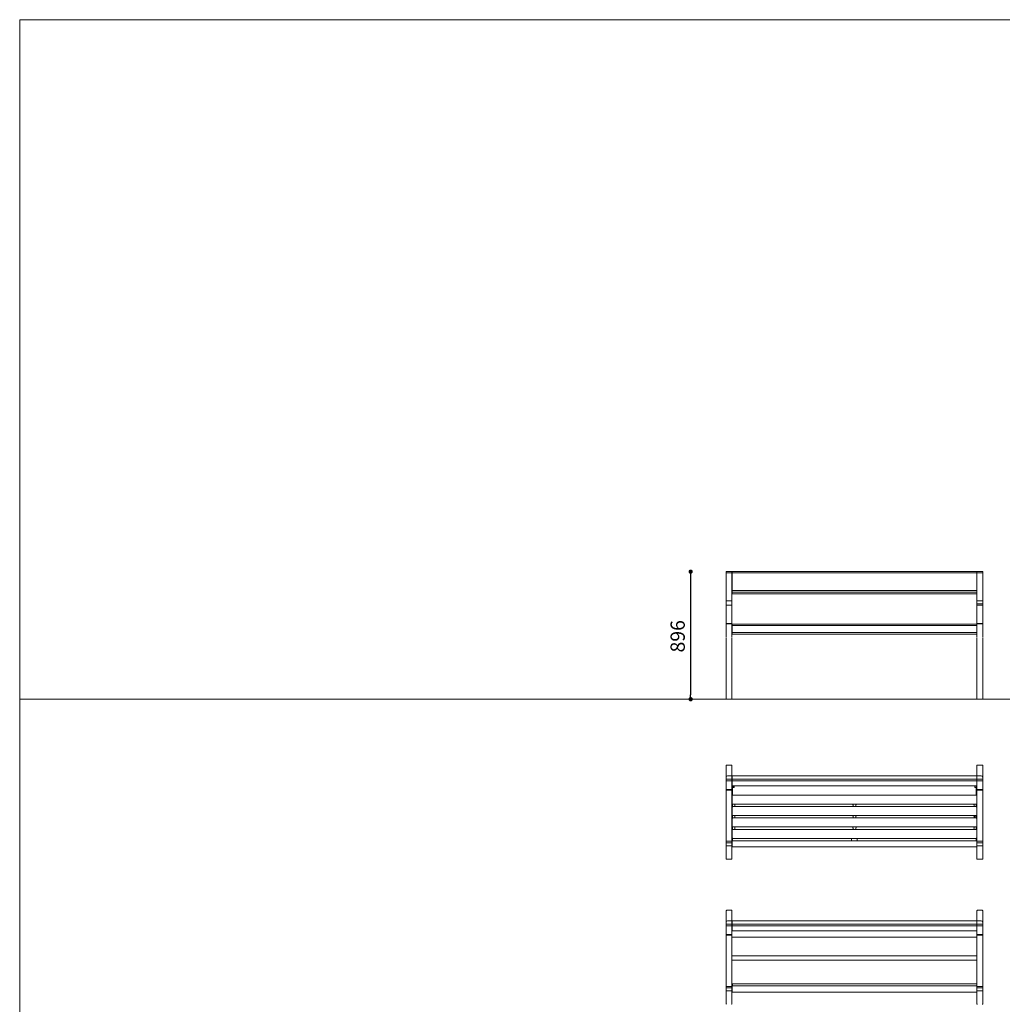
# Model space of a CAD drawing. Units: millimetres. Extents: x -828773 to -815003, y -117833 to -104011.
# Drawn here: x -828773 to -821876, y -110924 to -104011 of the extents above; entities that cross this region are included whole.
import ezdxf

# ---------------------------------------------------------------- set-up
doc = ezdxf.new("R2010")
doc.units = ezdxf.units.MM
doc.header["$LTSCALE"] = 100
doc.header["$PDSIZE"] = -1
doc.layers.add('w QUOTE', color=5, linetype='Continuous', lineweight=13)
doc.styles.add('SLDTEXTSTYLE16', font='arial.ttf')
doc.dimstyles.new('QUOTA OK', dxfattribs={"dimtxt": 100, "dimasz": 30, "dimexe": 10, "dimexo": 0.0625, "dimgap": 40, "dimtad": 1, "dimdec": 0, "dimzin": 12, "dimdsep": 46, "dimtxsty": 'SLDTEXTSTYLE16', "dimblk": 'DOT', "dimcen": 0.09, "dimse1": 1, "dimse2": 1, "dimclrd": 7, "dimclre": 7, "dimclrt": 7, "dimadec": 0, "dimazin": 0, "dimtfac": 1, "dimtdec": 0, "dimtofl": 0, "dimtmove": 0, "dimatfit": 3, "dimldrblk": 'CLOSED', "dimfxl": 1, "dimtolj": 1, "dimtzin": 12, "dimarcsym": 0})

# ---------------------------------------------------------------- blocks, each defined once
blk = doc.blocks.new('_DOT')
at = {"color": 0, "linetype": 'ByBlock', "lineweight": -2}
blk.add_line((-0.5, 0), (-1, 0), dxfattribs=at)
at = {"color": 0, "linetype": 'ByBlock', "const_width": 0.5}
blk.add_lwpolyline([(-0.25, 0, 1), (0.25, 0, 1)], format="xyb", close=True, dxfattribs=at)
blk = doc.blocks.new('*D4')
at = {"layer": 'Defpoints', "color": 0, "lineweight": 5, "transparency": 16777216}
for p in [(-823793.9, -107886.3), (-824063.6, -108782.1), (-823793.9, -108782.1)]:
    blk.add_point(p, dxfattribs=at)
at = {"layer": 'w QUOTE', "color": 7, "lineweight": -2, "transparency": 16777216}
blk.add_line((-824063.6, -107916.3), (-824063.6, -108752.1), dxfattribs=at)
at = {"layer": 'w QUOTE', "color": 7, "lineweight": -2, "transparency": 16777216, "xscale": 30, "yscale": 30, "zscale": 30}
for p, rotation in [((-824063.6, -107886.3), 90), ((-824063.6, -108782.1), 270)]:
    blk.add_blockref('_DOT', p, dxfattribs=dict(at, rotation=rotation))
at = {"layer": 'w QUOTE', "color": 7, "lineweight": 5, "transparency": 16777216, "insert": (-824154.7, -108340.1), "char_height": 100, "attachment_point": 5, "rotation": 90, "style": 'SLDTEXTSTYLE16'}
blk.add_mtext('\\A1;896', dxfattribs=at)
blk = doc.blocks.new('_CLOSED')
at = {"color": 0, "linetype": 'ByBlock', "lineweight": -2}
for p, q in [((-1, 0.166667), (0, 0)), ((-1, 0.166667), (-1, -0.166667)), ((0, 0), (-1, -0.166667)), ((0, 0), (-1, 0))]:
    blk.add_line(p, q, dxfattribs=at)

msp = doc.modelspace()

# ---------------------------------------------------------------- linework, layer by layer
at = {"lineweight": 5}
for p, q in [((-828772.9, -104010.8), (-828772.9, -117780.8)), ((-828772.9, -104010.8), (-815002.9, -104010.8)), ((-828772.9, -108782.1), (-815002.9, -108782.1)), ((-823771.9, -110614.5), (-822055.9, -110614.5)), ((-823771.9, -110779.5), (-822055.9, -110779.5))]:
    msp.add_line(p, q, dxfattribs=at)
at = {"color": 7, "linetype": 'Continuous', "lineweight": 5}
for p, q in [((-823773.9, -107886.3), (-823813.9, -107886.3)), ((-823813.9, -107886.3), (-823813.9, -107893.7)), ((-823813.9, -107893.7), (-823813.9, -108251.2)), ((-823813.9, -107893.7), (-823773.9, -107893.7)), ((-823773.9, -107886.3), (-823773.9, -107893.7)), ((-823773.9, -107892.8), (-823771.9, -107892.8)), ((-823773.9, -107893.7), (-823773.9, -108251.2)), ((-823771.9, -107899.8), (-823773.9, -107899.8)), ((-822055.9, -107886.3), (-823771.9, -107886.3)), ((-823771.9, -107886.3), (-823771.9, -107893.7)), ((-823771.9, -107893.7), (-823771.9, -108019.3)), ((-823771.9, -107893.7), (-822055.9, -107893.7)), ((-822055.9, -107886.3), (-822055.9, -107893.7)), ((-822055.9, -107892.8), (-822053.9, -107892.8)), ((-822055.9, -107893.7), (-822055.9, -108019.3)), ((-822053.9, -107899.8), (-822055.9, -107899.8)), ((-822013.9, -107886.3), (-822053.9, -107886.3)), ((-822053.9, -107886.3), (-822053.9, -107893.7)), ((-822053.9, -107893.7), (-822053.9, -108251.2)), ((-822053.9, -107893.7), (-822013.9, -107893.7)), ((-822013.9, -107886.3), (-822013.9, -107893.7)), ((-822013.9, -107893.7), (-822013.9, -108251.2)), ((-823773.9, -108015.7), (-823771.9, -108015.7)), ((-823771.9, -108028), (-823773.9, -108028)), ((-823771.9, -108038.3), (-823773.9, -108038.3)), ((-823771.9, -108019.3), (-823771.9, -108031.5)), ((-823771.9, -108019.3), (-822055.9, -108019.3)), ((-823771.9, -108031.5), (-822055.9, -108031.5)), ((-823771.9, -108031.5), (-823771.9, -108042.9)), ((-823771.9, -108042.9), (-822055.9, -108042.9)), ((-822055.9, -108015.7), (-822053.9, -108015.7)), ((-822055.9, -108019.3), (-822055.9, -108031.5)), ((-822053.9, -108028), (-822055.9, -108028)), ((-822055.9, -108031.5), (-822055.9, -108042.9)), ((-822053.9, -108038.3), (-822055.9, -108038.3)), ((-823813.9, -108091.2), (-823773.9, -108091.2)), ((-823813.9, -108109.2), (-823813.9, -108112.9)), ((-823813.9, -108112.9), (-823813.9, -108121.2)), ((-823813.9, -108121.2), (-823773.9, -108121.2)), ((-823773.9, -108109.2), (-823773.9, -108112.9)), ((-823773.9, -108112.9), (-823773.9, -108121.2)), ((-822053.9, -108109.2), (-822053.9, -108112.9)), ((-822053.9, -108112.9), (-822013.9, -108112.9)), ((-822053.9, -108112.9), (-822053.9, -108121.2)), ((-822053.9, -108121.2), (-822013.9, -108121.2)), ((-822013.9, -108109.2), (-822013.9, -108112.9)), ((-822013.9, -108112.9), (-822013.9, -108121.2)), ((-823813.9, -108224.5), (-823813.9, -108346.2)), ((-823813.9, -108251.2), (-823773.9, -108251.2)), ((-823813.9, -108251.2), (-823813.9, -108252.1)), ((-823813.9, -108252.1), (-823810.9, -108252.1)), ((-823813.9, -108255.1), (-823813.9, -108252.1)), ((-823810.9, -108252.1), (-823776.9, -108252.1)), ((-823776.9, -108252.1), (-823773.9, -108252.1)), ((-823773.9, -108224.5), (-823773.9, -108346.2)), ((-823773.9, -108251.2), (-823773.9, -108252.1)), ((-823773.9, -108252.1), (-823773.9, -108254.1)), ((-823773.9, -108254.1), (-823768.9, -108254.1)), ((-823771.9, -108259.1), (-823773.9, -108259.1)), ((-823773.9, -108260.3), (-823771.9, -108260.3)), ((-822055.9, -108255.1), (-823771.9, -108255.1)), ((-823771.9, -108263.3), (-823771.9, -108255.1)), ((-822055.9, -108263.3), (-823771.9, -108263.3)), ((-823771.9, -108313.3), (-823771.9, -108263.3)), ((-823768.9, -108254.1), (-823768.9, -108255.1)), ((-822058.9, -108254.1), (-822053.9, -108254.1)), ((-822058.9, -108255.1), (-822058.9, -108254.1)), ((-822055.9, -108263.3), (-822055.9, -108255.1)), ((-822053.9, -108259.1), (-822055.9, -108259.1)), ((-822055.9, -108260.3), (-822053.9, -108260.3)), ((-822055.9, -108313.3), (-822055.9, -108263.3)), ((-822053.9, -108224.5), (-822053.9, -108346.2)), ((-822053.9, -108251.2), (-822013.9, -108251.2)), ((-822053.9, -108251.2), (-822053.9, -108252.1)), ((-822053.9, -108252.1), (-822050.9, -108252.1)), ((-822053.9, -108254.1), (-822053.9, -108252.1)), ((-822050.9, -108252.1), (-822016.9, -108252.1)), ((-822016.9, -108252.1), (-822013.9, -108252.1)), ((-822013.9, -108224.5), (-822013.9, -108346.2)), ((-822013.9, -108251.2), (-822013.9, -108252.1)), ((-822013.9, -108252.1), (-822013.9, -108255.1)), ((-823771.9, -108264.4), (-823773.9, -108264.4)), ((-823773.9, -108313.9), (-823771.9, -108313.9)), ((-823771.9, -108319.8), (-823773.9, -108319.8)), ((-822055.9, -108313.3), (-823771.9, -108313.3)), ((-823771.9, -108325.1), (-823771.9, -108313.3)), ((-822055.9, -108325.1), (-823771.9, -108325.1)), ((-822053.9, -108264.4), (-822055.9, -108264.4)), ((-822055.9, -108325.1), (-822055.9, -108313.3)), ((-822055.9, -108313.9), (-822053.9, -108313.9)), ((-822053.9, -108319.8), (-822055.9, -108319.8)), ((-823813.9, -108782.1), (-823813.9, -108350.1)), ((-823773.9, -108350.1), (-823773.9, -108782.1)), ((-822053.9, -108782.1), (-822053.9, -108350.1)), ((-822013.9, -108350.1), (-822013.9, -108782.1)), ((-823810.9, -108782.1), (-823813.9, -108782.1)), ((-823810.9, -108782.1), (-823776.9, -108782.1)), ((-823773.9, -108782.1), (-823776.9, -108782.1)), ((-822050.9, -108782.1), (-822053.9, -108782.1)), ((-822050.9, -108782.1), (-822016.9, -108782.1)), ((-822013.9, -108782.1), (-822016.9, -108782.1)), ((-823813.9, -109328.5), (-823813.9, -109248.2)), ((-823810.9, -109245.1), (-823776.9, -109245.1)), ((-823773.9, -109248.2), (-823773.9, -109318.9)), ((-822053.9, -109318.9), (-822053.9, -109248.2)), ((-822050.9, -109245.1), (-822016.9, -109245.1)), ((-822013.9, -109248.2), (-822013.9, -109328.5)), ((-823813.9, -109328.5), (-823813.9, -109343)), ((-823813.9, -109343), (-823773.9, -109343)), ((-823813.9, -109343), (-823813.9, -109355.3)), ((-823813.9, -109355.3), (-823773.9, -109355.3)), ((-823813.9, -109355.3), (-823813.9, -109415.2)), ((-823803.9, -109318.9), (-823773.9, -109318.9)), ((-823773.9, -109318.9), (-823773.9, -109343)), ((-823771.9, -109320.2), (-823773.9, -109320.2)), ((-823773.9, -109339.5), (-823771.9, -109339.5)), ((-823773.9, -109343), (-823773.9, -109355.3)), ((-823771.9, -109351.7), (-823773.9, -109351.7)), ((-823773.9, -109355.3), (-823773.9, -109415.2)), ((-823771.9, -109318.9), (-823771.9, -109343)), ((-823771.9, -109318.9), (-822055.9, -109318.9)), ((-823771.9, -109343), (-823771.9, -109355.3)), ((-823771.9, -109343), (-822055.9, -109343)), ((-823771.9, -109355.3), (-822055.9, -109355.3)), ((-823771.9, -109355.3), (-823771.9, -109388.9)), ((-822055.9, -109318.9), (-822055.9, -109343)), ((-822053.9, -109320.2), (-822055.9, -109320.2)), ((-822055.9, -109339.5), (-822053.9, -109339.5)), ((-822055.9, -109343), (-822055.9, -109355.3)), ((-822053.9, -109351.7), (-822055.9, -109351.7)), ((-822055.9, -109355.3), (-822055.9, -109388.9)), ((-822053.9, -109318.9), (-822053.9, -109343)), ((-822053.9, -109318.9), (-822023.9, -109318.9)), ((-822053.9, -109343), (-822013.9, -109343)), ((-822053.9, -109343), (-822053.9, -109355.3)), ((-822053.9, -109355.3), (-822013.9, -109355.3)), ((-822053.9, -109355.3), (-822053.9, -109415.2)), ((-822013.9, -109328.5), (-822013.9, -109343)), ((-822013.9, -109343), (-822013.9, -109355.3)), ((-822013.9, -109355.3), (-822013.9, -109415.2)), ((-823813.9, -109415.2), (-823773.9, -109415.2)), ((-823813.9, -109415.2), (-823813.9, -109420.1)), ((-823813.9, -109420.1), (-823773.9, -109420.1)), ((-823813.9, -109420.1), (-823813.9, -109779.8)), ((-823773.9, -109382.8), (-823771.9, -109382.8)), ((-823773.9, -109415.2), (-823773.9, -109420.1)), ((-823773.9, -109420.1), (-823773.9, -109779.8)), ((-823771.9, -109388.9), (-823771.9, -109389.3)), ((-823771.9, -109389.3), (-822055.9, -109389.3)), ((-823768.9, -109389.3), (-823768.9, -109393.3)), ((-823768.9, -109393.3), (-823768.9, -109450.8)), ((-823768.9, -109403.3), (-823767.3, -109403.3)), ((-823767.3, -109389.3), (-823767.3, -109402.7)), ((-823767.3, -109401.8), (-823759.7, -109401.8)), ((-823767.3, -109402.7), (-823767.3, -109403.3)), ((-823759.7, -109401.8), (-823759.7, -109389.3)), ((-823759.3, -109389.3), (-823759.3, -109401.4)), ((-822068.5, -109401.4), (-822068.5, -109389.3)), ((-822068.1, -109389.3), (-822068.1, -109401.8)), ((-822068.1, -109401.8), (-822060.5, -109401.8)), ((-822060.5, -109403.3), (-822060.5, -109389.3)), ((-822060.5, -109403.3), (-822058.9, -109403.3)), ((-822058.9, -109393.3), (-822058.9, -109389.3)), ((-822058.9, -109393.3), (-822058.9, -109450.8)), ((-822055.9, -109388.9), (-822055.9, -109389.3)), ((-822053.9, -109415.2), (-822013.9, -109415.2)), ((-822053.9, -109415.2), (-822053.9, -109420.1)), ((-822053.9, -109420.1), (-822013.9, -109420.1)), ((-822053.9, -109420.1), (-822053.9, -109779.8)), ((-822013.9, -109415.2), (-822013.9, -109420.1)), ((-822013.9, -109420.1), (-822013.9, -109779.8)), ((-823771.9, -109515.8), (-823771.9, -109458.8)), ((-823768.9, -109450.8), (-823768.9, -109455.8)), ((-823768.9, -109455.8), (-822058.9, -109455.8)), ((-822058.9, -109455.8), (-822058.9, -109450.8)), ((-822055.9, -109458.8), (-822055.9, -109515.8)), ((-823771.9, -109595.8), (-823771.9, -109538.8)), ((-823768.9, -109518.8), (-822058.9, -109518.8)), ((-823768.9, -109518.8), (-823768.9, -109519.3)), ((-823768.9, -109519.3), (-823768.9, -109519.8)), ((-823768.9, -109519.8), (-823768.9, -109534.8)), ((-823768.9, -109534.8), (-823768.9, -109535.3)), ((-823768.9, -109535.3), (-823768.9, -109535.8)), ((-823768.9, -109535.8), (-822058.9, -109535.8)), ((-823753.9, -109530.8), (-823753.9, -109523.8)), ((-822923.9, -109531.3), (-822923.9, -109524.3)), ((-822903.9, -109524.3), (-822903.9, -109531.3)), ((-822073.9, -109523.8), (-822073.9, -109530.8)), ((-822058.9, -109519.3), (-822058.9, -109518.8)), ((-822058.9, -109519.8), (-822058.9, -109519.3)), ((-822058.9, -109519.8), (-822058.9, -109534.8)), ((-822058.9, -109535.3), (-822058.9, -109534.8)), ((-822058.9, -109535.8), (-822058.9, -109535.3)), ((-822055.9, -109538.8), (-822055.9, -109595.8)), ((-823771.9, -109675.8), (-823771.9, -109618.8)), ((-823768.9, -109598.8), (-822058.9, -109598.8)), ((-823768.9, -109598.8), (-823768.9, -109599.3)), ((-823768.9, -109599.3), (-823768.9, -109599.8)), ((-823768.9, -109599.8), (-823768.9, -109614.8)), ((-823768.9, -109614.8), (-823768.9, -109615.3)), ((-823768.9, -109615.3), (-823768.9, -109615.8)), ((-823768.9, -109615.8), (-822058.9, -109615.8)), ((-823753.9, -109610.8), (-823753.9, -109603.8)), ((-822923.9, -109611.3), (-822923.9, -109604.3)), ((-822903.9, -109604.3), (-822903.9, -109611.3)), ((-822073.9, -109603.8), (-822073.9, -109610.8)), ((-822068.5, -109613.4), (-822068.5, -109601.2)), ((-822060.5, -109600.8), (-822068.1, -109600.8)), ((-822068.1, -109600.8), (-822068.1, -109613.8)), ((-822068.1, -109613.8), (-822060.5, -109613.8)), ((-822058.9, -109599.3), (-822060.5, -109599.3)), ((-822060.5, -109615.3), (-822060.5, -109599.3)), ((-822060.5, -109615.3), (-822058.9, -109615.3)), ((-822058.9, -109599.3), (-822058.9, -109598.8)), ((-822058.9, -109599.3), (-822053.9, -109599.3)), ((-822058.9, -109599.8), (-822058.9, -109599.3)), ((-822058.9, -109615.3), (-822058.9, -109614.8)), ((-822053.9, -109615.3), (-822058.9, -109615.3)), ((-822058.9, -109615.8), (-822058.9, -109615.3)), ((-822055.9, -109618.8), (-822055.9, -109675.8)), ((-823771.9, -109755.8), (-823771.9, -109698.8)), ((-823768.9, -109678.8), (-822058.9, -109678.8)), ((-823768.9, -109678.8), (-823768.9, -109679.3)), ((-823768.9, -109679.3), (-823768.9, -109679.8)), ((-823768.9, -109679.8), (-823768.9, -109694.8)), ((-823768.9, -109694.8), (-823768.9, -109695.3)), ((-823768.9, -109695.3), (-823768.9, -109695.8)), ((-823768.9, -109695.8), (-822058.9, -109695.8)), ((-823753.9, -109690.8), (-823753.9, -109683.8)), ((-822923.9, -109691.3), (-822923.9, -109684.3)), ((-822903.9, -109684.3), (-822903.9, -109691.3)), ((-822073.9, -109683.8), (-822073.9, -109690.8)), ((-822058.9, -109679.3), (-822058.9, -109678.8)), ((-822058.9, -109679.3), (-822053.9, -109679.3)), ((-822058.9, -109679.8), (-822058.9, -109679.3)), ((-822053.9, -109679.8), (-822058.9, -109679.8)), ((-822058.9, -109679.8), (-822058.9, -109694.8)), ((-822058.9, -109694.8), (-822053.9, -109694.8)), ((-822058.9, -109695.3), (-822058.9, -109694.8)), ((-822053.9, -109695.3), (-822058.9, -109695.3)), ((-822058.9, -109695.8), (-822058.9, -109695.3)), ((-822056.1, -109676.8), (-822053.9, -109676.8)), ((-822053.9, -109697.8), (-822056.1, -109697.8)), ((-822055.9, -109698.8), (-822055.9, -109755.8)), ((-823813.9, -109779.8), (-823773.9, -109779.8)), ((-823813.9, -109779.8), (-823813.9, -109789.7)), ((-823773.9, -109779.8), (-823773.9, -109789.7)), ((-823771.9, -109800.4), (-823771.9, -109778.8)), ((-823768.9, -109758.8), (-822058.9, -109758.8)), ((-823768.9, -109758.8), (-823768.9, -109759.3)), ((-823768.9, -109759.3), (-823768.9, -109759.8)), ((-823768.9, -109759.8), (-823768.9, -109771.3)), ((-823768.9, -109771.3), (-823768.9, -109775.8)), ((-822058.9, -109775.8), (-823768.9, -109775.8)), ((-822933.9, -109758.8), (-822933.9, -109775.8)), ((-822893.9, -109775.8), (-822893.9, -109758.8)), ((-822058.9, -109759.3), (-822058.9, -109758.8)), ((-822058.9, -109759.8), (-822058.9, -109759.3)), ((-822058.9, -109759.8), (-822058.9, -109771.3)), ((-822058.9, -109775.8), (-822058.9, -109771.3)), ((-822055.9, -109800.4), (-822055.9, -109778.8)), ((-822053.9, -109779.8), (-822013.9, -109779.8)), ((-822053.9, -109779.8), (-822053.9, -109789.7)), ((-822013.9, -109779.8), (-822013.9, -109789.7)), ((-823813.9, -109789.7), (-823773.9, -109789.7)), ((-823813.9, -109789.7), (-823813.9, -109811.1)), ((-823813.9, -109811.1), (-823773.9, -109811.1)), ((-823813.9, -109902.5), (-823813.9, -109811.1)), ((-823773.9, -109789.7), (-823773.9, -109811.1)), ((-823773.9, -109811.1), (-823773.9, -109902.5)), ((-823773.9, -109814), (-823771.9, -109814)), ((-823773.9, -109814.1), (-823771.9, -109814.1)), ((-823771.9, -109810.3), (-823771.9, -109800.4)), ((-823771.9, -109819.1), (-823771.9, -109810.3)), ((-823771.9, -109819.2), (-823771.9, -109819.1)), ((-823771.9, -109819.2), (-822055.9, -109819.2)), ((-822055.9, -109810.3), (-822055.9, -109800.4)), ((-822055.9, -109819.1), (-822055.9, -109810.3)), ((-822055.9, -109814), (-822053.9, -109814)), ((-822055.9, -109814.1), (-822053.9, -109814.1)), ((-822055.9, -109819.2), (-822055.9, -109819.1)), ((-822053.9, -109789.7), (-822013.9, -109789.7)), ((-822053.9, -109789.7), (-822053.9, -109811.1)), ((-822053.9, -109811.1), (-822013.9, -109811.1)), ((-822053.9, -109902.5), (-822053.9, -109811.1)), ((-822050.9, -109811.1), (-822050.9, -109811.3)), ((-822050.9, -109811.3), (-822016.9, -109811.3)), ((-822016.9, -109811.3), (-822016.9, -109811.1)), ((-822013.9, -109789.7), (-822013.9, -109811.1)), ((-822013.9, -109811.1), (-822013.9, -109902.5)), ((-823810.9, -109905.5), (-823776.9, -109905.5)), ((-822050.9, -109905.5), (-822016.9, -109905.5)), ((-823813.9, -110347.2), (-823813.9, -110266.8)), ((-823810.9, -110263.8), (-823776.9, -110263.8)), ((-823773.9, -110266.8), (-823773.9, -110337.5)), ((-822053.9, -110337.5), (-822053.9, -110266.8)), ((-822050.9, -110263.8), (-822016.9, -110263.8)), ((-822013.9, -110266.8), (-822013.9, -110347.2)), ((-823803.9, -110337.5), (-823773.9, -110337.5)), ((-823773.9, -110337.5), (-823773.9, -110361.7)), ((-823771.9, -110337.5), (-823771.9, -110361.7)), ((-823771.9, -110337.5), (-822055.9, -110337.5)), ((-822055.9, -110337.5), (-822055.9, -110361.7)), ((-822053.9, -110337.5), (-822053.9, -110361.7)), ((-822053.9, -110337.5), (-822023.9, -110337.5)), ((-823813.9, -110347.2), (-823813.9, -110361.7)), ((-823813.9, -110361.7), (-823773.9, -110361.7)), ((-823813.9, -110361.7), (-823813.9, -110373.9)), ((-823813.9, -110373.9), (-823773.9, -110373.9)), ((-823813.9, -110373.9), (-823813.9, -110433.9)), ((-823771.9, -110338.8), (-823773.9, -110338.8)), ((-823773.9, -110358.2), (-823771.9, -110358.2)), ((-823773.9, -110361.7), (-823773.9, -110373.9)), ((-823771.9, -110370.4), (-823773.9, -110370.4)), ((-823773.9, -110373.9), (-823773.9, -110433.9)), ((-823773.9, -110401.5), (-823771.9, -110401.5)), ((-823771.9, -110361.7), (-823771.9, -110373.9)), ((-823771.9, -110361.7), (-822055.9, -110361.7)), ((-823771.9, -110373.9), (-822055.9, -110373.9)), ((-823771.9, -110373.9), (-823771.9, -110407.6)), ((-822053.9, -110338.8), (-822055.9, -110338.8)), ((-822055.9, -110358.2), (-822053.9, -110358.2)), ((-822055.9, -110361.7), (-822055.9, -110373.9)), ((-822053.9, -110370.4), (-822055.9, -110370.4)), ((-822055.9, -110373.9), (-822055.9, -110407.6)), ((-822053.9, -110361.7), (-822013.9, -110361.7)), ((-822053.9, -110361.7), (-822053.9, -110373.9)), ((-822053.9, -110373.9), (-822013.9, -110373.9)), ((-822053.9, -110373.9), (-822053.9, -110433.9)), ((-822013.9, -110347.2), (-822013.9, -110361.7)), ((-822013.9, -110361.7), (-822013.9, -110373.9)), ((-822013.9, -110373.9), (-822013.9, -110433.9)), ((-823813.9, -110433.9), (-823773.9, -110433.9)), ((-823813.9, -110433.9), (-823813.9, -110438.7)), ((-823813.9, -110438.7), (-823773.9, -110438.7)), ((-823813.9, -110438.7), (-823813.9, -110798.5)), ((-823773.9, -110433.9), (-823773.9, -110438.7)), ((-823773.9, -110438.7), (-823773.9, -110798.5)), ((-823771.9, -110407.6), (-823771.9, -110407.9)), ((-823771.9, -110407.9), (-822055.9, -110407.9)), ((-822055.9, -110407.6), (-822055.9, -110407.9)), ((-822053.9, -110433.9), (-822013.9, -110433.9)), ((-822053.9, -110433.9), (-822053.9, -110438.7)), ((-822053.9, -110438.7), (-822013.9, -110438.7)), ((-822053.9, -110438.7), (-822053.9, -110798.5)), ((-822013.9, -110433.9), (-822013.9, -110438.7)), ((-822013.9, -110438.7), (-822013.9, -110798.5)), ((-823813.9, -110798.5), (-823773.9, -110798.5)), ((-823813.9, -110798.5), (-823813.9, -110808.4)), ((-823813.9, -110808.4), (-823773.9, -110808.4)), ((-823813.9, -110808.4), (-823813.9, -110829.8)), ((-823773.9, -110798.5), (-823773.9, -110808.4)), ((-823773.9, -110808.4), (-823773.9, -110829.8)), ((-823771.9, -110819.1), (-823771.9, -110797.5)), ((-823771.9, -110828.9), (-823771.9, -110819.1)), ((-823768.9, -110778.5), (-823768.9, -110790)), ((-823768.9, -110790), (-823768.9, -110794.5)), ((-822058.9, -110794.5), (-823768.9, -110794.5)), ((-822055.9, -110819.1), (-822055.9, -110797.5)), ((-822055.9, -110828.9), (-822055.9, -110819.1)), ((-822053.9, -110798.5), (-822013.9, -110798.5)), ((-822053.9, -110798.5), (-822053.9, -110808.4)), ((-822053.9, -110808.4), (-822013.9, -110808.4)), ((-822053.9, -110808.4), (-822053.9, -110829.8)), ((-822013.9, -110798.5), (-822013.9, -110808.4)), ((-822013.9, -110808.4), (-822013.9, -110829.8)), ((-823813.9, -110829.8), (-823773.9, -110829.8)), ((-823813.9, -110921.1), (-823813.9, -110829.8)), ((-823773.9, -110829.8), (-823773.9, -110921.1)), ((-823773.9, -110832.7), (-823771.9, -110832.7)), ((-823773.9, -110832.8), (-823771.9, -110832.8)), ((-823771.9, -110837.8), (-823771.9, -110828.9)), ((-823771.9, -110837.9), (-823771.9, -110837.8)), ((-823771.9, -110837.9), (-822055.9, -110837.9)), ((-822055.9, -110837.8), (-822055.9, -110828.9)), ((-822055.9, -110832.7), (-822053.9, -110832.7)), ((-822055.9, -110832.8), (-822053.9, -110832.8)), ((-822055.9, -110837.9), (-822055.9, -110837.8)), ((-822053.9, -110829.8), (-822013.9, -110829.8)), ((-822053.9, -110921.1), (-822053.9, -110829.8)), ((-822050.9, -110829.8), (-822050.9, -110830)), ((-822050.9, -110830), (-822016.9, -110830)), ((-822016.9, -110830), (-822016.9, -110829.8)), ((-822013.9, -110829.8), (-822013.9, -110921.1))]:
    msp.add_line(p, q, dxfattribs=at)
at = {"color": 7, "lineweight": 5}
for p, q in [((-822013.9, -108091.2), (-822053.9, -108091.2)), ((-823771.1, -110452), (-822055.1, -110452)), ((-823771.9, -110582.8), (-822055.9, -110582.8))]:
    msp.add_line(p, q, dxfattribs=at)
at = {"color": 7, "linetype": 'Continuous', "lineweight": 5}
for centre, radius, start, end in [((-823810.9, -108255.1), 3, 90, 180), ((-823776.9, -108255.1), 3, 0, 90), ((-822050.9, -108255.1), 3, 90, 180), ((-822016.9, -108255.1), 3, 0, 90), ((-823804.1, -109328.7), 9.83, 89.02377, 178.99036), ((-822023.7, -109328.7), 9.83, 1.00964, 90.97623), ((-823759.7, -109401.4), 0.4, 270, 0), ((-822068.1, -109401.4), 0.4, 180, 270), ((-823768.9, -109458.8), 3, 90, 180), ((-822058.9, -109458.8), 3, 0, 90), ((-823768.9, -109515.8), 3, 180, 270), ((-823768.9, -109538.8), 3, 90, 180), ((-823748.9, -109523.8), 5, 90, 180), ((-823748.9, -109530.8), 5, 180, 270), ((-822928.9, -109514.3), 5, 244.15807, 270), ((-822928.9, -109524.3), 5, 0, 90), ((-822928.9, -109531.3), 5, 295.84193, 0), ((-822898.9, -109524.3), 5, 90, 180), ((-822898.9, -109531.3), 5, 180, 244.15807), ((-822898.9, -109514.3), 5, 270, 295.84193), ((-822078.9, -109523.8), 5, 0, 90), ((-822078.9, -109530.8), 5, 270, 0), ((-822058.9, -109515.8), 3, 270, 0), ((-822058.9, -109538.8), 3, 0, 90), ((-823768.9, -109595.8), 3, 180, 270), ((-823768.9, -109618.8), 3, 90, 180), ((-823748.9, -109603.8), 5, 90, 180), ((-823748.9, -109610.8), 5, 180, 270), ((-822928.9, -109594.3), 5, 244.15807, 270), ((-822928.9, -109604.3), 5, 0, 90), ((-822928.9, -109611.3), 5, 295.84193, 0), ((-822898.9, -109604.3), 5, 90, 180), ((-822898.9, -109611.3), 5, 180, 244.15807), ((-822898.9, -109594.3), 5, 270, 295.84193), ((-822078.9, -109603.8), 5, 0, 90), ((-822078.9, -109610.8), 5, 270, 0), ((-822068.1, -109601.2), 0.4, 90, 180), ((-822068.1, -109613.4), 0.4, 180, 270), ((-822058.9, -109595.8), 3, 270, 0), ((-822058.9, -109618.8), 3, 0, 90), ((-823768.9, -109675.8), 3, 180, 270), ((-823768.9, -109698.8), 3, 90, 180), ((-823748.9, -109683.8), 5, 90, 180), ((-823748.9, -109690.8), 5, 180, 270), ((-822928.9, -109674.3), 5, 244.15807, 270), ((-822928.9, -109684.3), 5, 0, 90), ((-822928.9, -109691.3), 5, 295.84193, 0), ((-822898.9, -109684.3), 5, 90, 180), ((-822898.9, -109691.3), 5, 180, 244.15807), ((-822898.9, -109674.3), 5, 270, 295.84193), ((-822078.9, -109683.8), 5, 0, 90), ((-822078.9, -109690.8), 5, 270, 0), ((-822058.9, -109675.8), 3, 270, 0), ((-822058.9, -109698.8), 3, 0, 90), ((-823768.9, -109755.8), 3, 180, 270), ((-823768.9, -109778.8), 3, 90, 180), ((-822058.9, -109755.8), 3, 270, 0), ((-822058.9, -109778.8), 3, 0, 90), ((-823804.1, -110347.4), 9.83, 89.02377, 178.99036), ((-822023.7, -110347.4), 9.83, 1.00964, 90.97623), ((-823768.9, -110797.5), 3, 90, 180), ((-822058.9, -110797.5), 3, 0, 90)]:
    msp.add_arc(centre, radius, start, end, dxfattribs=at)
for centre, major_axis, ratio, start_param, end_param in [((-823810.9, -109248.2), (0, -3.05), 0.984808, 3.141593, 4.712389), ((-823776.9, -109248.2), (0, 3.05), 0.984808, 4.712389, 6.283185), ((-822050.9, -109248.2), (0, -3.05), 0.984808, 3.141593, 4.712389), ((-822016.9, -109248.2), (0, 3.05), 0.984808, 4.712389, 6.283185), ((-822050.9, -109808.8), (3, 0), 0.8391, 4.361836, 4.712389), ((-822016.9, -109808.8), (3, 0), 0.8391, 4.712389, 5.062942), ((-823810.9, -109902.5), (0, -3.05), 0.984808, 4.712389, 6.283185), ((-823776.9, -109902.5), (0, 3.05), 0.984808, 3.141593, 4.712389), ((-822050.9, -109902.5), (0, -3.05), 0.984808, 4.712389, 6.283185), ((-822016.9, -109902.5), (0, 3.05), 0.984808, 3.141593, 4.712389), ((-823810.9, -110266.9), (0, -3.05), 0.984808, 3.141593, 4.712389), ((-823776.9, -110266.9), (0, 3.05), 0.984808, 4.712389, 6.283185), ((-822050.9, -110266.9), (0, -3.05), 0.984808, 3.141593, 4.712389), ((-822016.9, -110266.9), (0, 3.05), 0.984808, 4.712389, 6.283185), ((-822050.9, -110827.5), (3, 0), 0.8391, 4.361836, 4.712389), ((-822016.9, -110827.5), (3, 0), 0.8391, 4.712389, 5.062942), ((-823810.9, -110921.1), (0, -3.05), 0.984808, 4.712389, 6.283185), ((-823776.9, -110921.1), (0, 3.05), 0.984808, 3.141593, 4.712389), ((-822050.9, -110921.1), (0, -3.05), 0.984808, 4.712389, 6.283185), ((-822016.9, -110921.1), (0, 3.05), 0.984808, 3.141593, 4.712389)]:
    msp.add_ellipse(centre, major_axis=major_axis, ratio=ratio, start_param=start_param, end_param=end_param, dxfattribs=at)

# ---------------------------------------------------------------- dimensions: what is measured, and where the dimension line sits
at = {"layer": 'w QUOTE', "color": 7, "lineweight": 5}
dim = msp.add_linear_dim(base=(-824063.6, -108782.1), p1=(-823793.9, -107886.3), p2=(-823793.9, -108782.1), angle=90, dimstyle='QUOTA OK', dxfattribs=at)
dim.commit()
dim.dimension.update_dxf_attribs({"geometry": '*D4', "text_midpoint": (-824063.6, -108340.1), "dimtype": 128})

doc.saveas('drawing.dxf')
